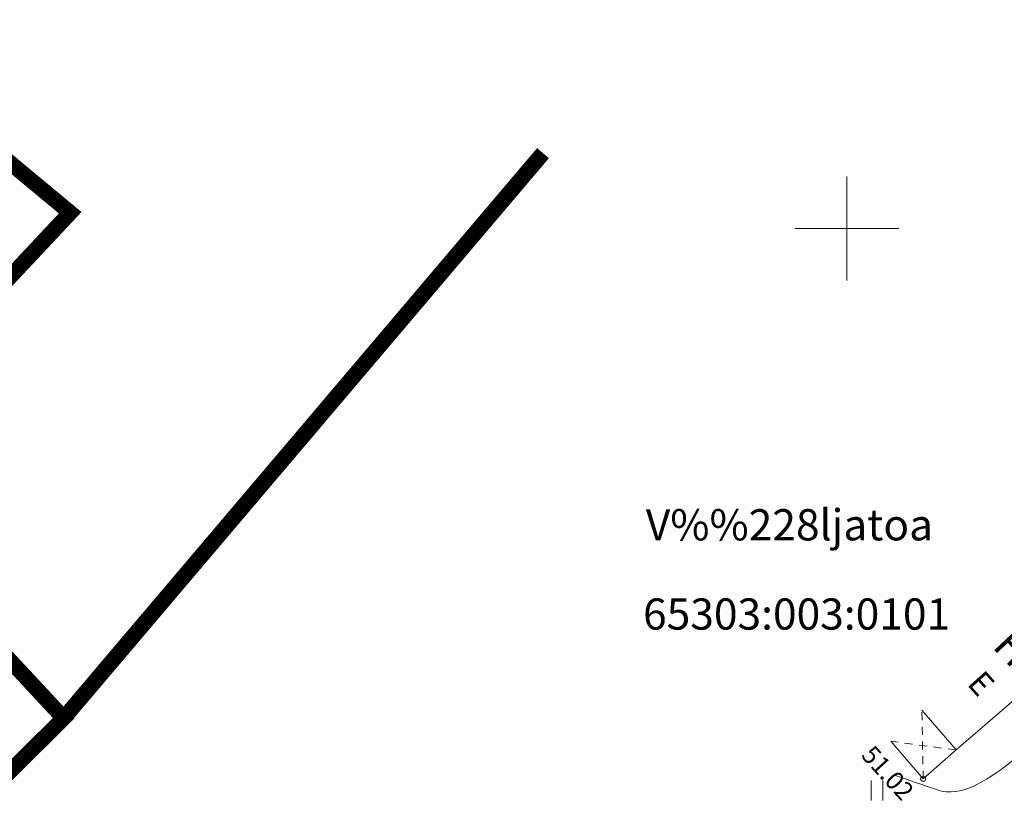
# Model space of a CAD drawing. Units: metres. Extents: x 551965 to 555247, y 6572812 to 6575712.
# Drawn here: x 552010 to 552048, y 6575176 to 6575206 of the extents above; entities that cross this region are included whole.
import ezdxf
from ezdxf.enums import TextEntityAlignment as Align

# ---------------------------------------------------------------- set-up
doc = ezdxf.new("R2010")
doc.units = ezdxf.units.M
doc.header["$LTSCALE"] = 0.5
for name, pattern in [('HOONEKP', [0.02, 0.01, 0.01]), ('ISOPOHI', [0.2, 0.1, 0.1]), ('KATASTRIPIIR', [0.02, 0.01, 0.01]), ('KATUSEALL', [3.5, 1.25, -1, 1.25])]:
    doc.linetypes.add(name, pattern=pattern)
for name, color, linetype, lineweight in [('00_siim_ol.ol kinnistupiir', 7, 'Continuous', 5), ('HALJASTUS', 3, 'Continuous', 9), ('HOONE', 7, 'Continuous', 9), ('HORISONTAAL', 34, 'Continuous', 5), ('KORGUS', 7, 'Continuous', 9), ('PIIR', 32, 'Continuous', 9), ('VORK', 7, 'Continuous', 9)]:
    doc.layers.add(name, color=color, linetype=linetype, lineweight=lineweight)
doc.styles.add('Style-INTL_ISO', font='INTL_ISO.shx')
doc.styles.add('Style-INTL_ISO_ITALIC', font='INTL_ISO_ITALIC.shx')

# ---------------------------------------------------------------- blocks, each defined once
blk = doc.blocks.new('HEIN_1')
at = {"layer": 'HALJASTUS', "linetype": 'Continuous', "lineweight": 0}
for p, q in [((-0.00455, 0.00761), (-0.00455, -0.00761)), ((0.00455, 0.00761), (0.00455, -0.00761))]:
    blk.add_line(p, q, dxfattribs=at)
blk = doc.blocks.new('VKORIS_1')
at = {"layer": 'VORK', "linetype": 'Continuous', "lineweight": 0}
for p, q in [((0, 0.04), (0, -0.04)), ((-0.04, 0), (0.04, 0))]:
    blk.add_line(p, q, dxfattribs=at)

msp = doc.modelspace()

# ---------------------------------------------------------------- linework, layer by layer
at = {"layer": '00_siim_ol.ol kinnistupiir', "color": 36, "const_width": 0.6}
for points in [[(552072.933, 6575205.761), (552084.375, 6575193.028), (552078.755, 6575187.998), (552038.945, 6575152.778), (552033.675, 6575148.098), (552026.645, 6575141.868), (552001.705, 6575169.358), (552011.635, 6575179.198), (552030.072, 6575200.929)], [(552008.261, 6575201.648), (552011.885, 6575198.638), (552002.685, 6575188.818), (552011.635, 6575179.198), (552001.705, 6575169.358), (552026.645, 6575141.868), (551981.435, 6575102.198), (551966.41, 6575117.358)]]:
    msp.add_lwpolyline(points, dxfattribs=at)
at = {"layer": 'HOONE', "color": 251, "linetype": 'HOONEKP', "lineweight": 0, "ltscale": 0.5}
for points in [[(552043.455, 6575178.308), (552044.697, 6575176.866), (552045.963, 6575177.978), (552051.342, 6575182.613), (552049.961, 6575184.216)], [(552045.963, 6575177.978), (552044.645, 6575179.508)]]:
    msp.add_lwpolyline(points, dxfattribs=at)
at = {"layer": 'HOONE', "color": 251, "linetype": 'HOONEKP', "lineweight": 0, "ltscale": 0.5, "extrusion": (-1.51131e-09, 1.29222e-10, 1), "elevation": 0}
msp.add_lwpolyline([(552043.455, 6575178.308), (552044.697, 6575176.866), (552045.963, 6575177.978), (552051.342, 6575182.613), (552049.961, 6575184.216)], dxfattribs=at)
at = {"layer": 'HOONE', "color": 251, "linetype": 'KATUSEALL', "lineweight": 0, "ltscale": 0.5}
for points in [[(552044.697, 6575176.866), (552044.645, 6575179.508)], [(552045.963, 6575177.978), (552043.455, 6575178.308)]]:
    msp.add_lwpolyline(points, dxfattribs=at)
at = {"layer": 'HOONE', "color": 251, "linetype": 'HOONEKP', "lineweight": 0, "ltscale": 0.5, "elevation": 0.005}
msp.add_lwpolyline([(552045.963, 6575177.978), (552044.645, 6575179.508)], dxfattribs=at)
at = {"layer": 'HOONE', "color": 251, "linetype": 'KATUSEALL', "lineweight": 0, "ltscale": 0.5, "elevation": 0.001}
msp.add_lwpolyline([(552044.697, 6575176.866), (552044.645, 6575179.508)], dxfattribs=at)
at = {"layer": 'HOONE', "color": 251, "linetype": 'KATUSEALL', "lineweight": 0, "ltscale": 0.5, "extrusion": (-1.43586e-09, 1.88745e-10, 1), "elevation": 0}
msp.add_lwpolyline([(552045.963, 6575177.978), (552043.455, 6575178.308)], dxfattribs=at)
at = {"layer": 'HORISONTAAL', "color": 251, "linetype": 'ISOPOHI'}
msp.add_open_spline([(552054.975, 6575163.188), (552055.275, 6575163.514), (552055.575, 6575163.841), (552055.875, 6575164.168), (552056.647, 6575165.008), (552057.944, 6575165.137), (552058.935, 6575165.698), (552059.141, 6575165.814), (552059.349, 6575165.926), (552059.547, 6575166.057), (552059.746, 6575166.187), (552059.935, 6575166.33), (552060.117, 6575166.483), (552060.301, 6575166.637), (552060.479, 6575166.795), (552060.656, 6575166.957), (552060.834, 6575167.119), (552061.006, 6575167.286), (552061.175, 6575167.458), (552061.234, 6575167.517), (552061.289, 6575167.579), (552061.335, 6575167.648), (552061.428, 6575167.788), (552061.513, 6575167.932), (552061.595, 6575168.078), (552061.727, 6575168.312), (552061.861, 6575168.546), (552061.987, 6575168.784), (552062.113, 6575169.02), (552062.239, 6575169.258), (552062.36, 6575169.497), (552062.481, 6575169.736), (552062.601, 6575169.976), (552062.721, 6575170.216), (552062.84, 6575170.456), (552062.958, 6575170.697), (552063.075, 6575170.938), (552063.12, 6575171.03), (552063.16, 6575171.124), (552063.199, 6575171.219), (552063.24, 6575171.316), (552063.267, 6575171.417), (552063.29, 6575171.521), (552063.312, 6575171.62), (552063.32, 6575171.722), (552063.313, 6575171.821), (552063.31, 6575171.869), (552063.302, 6575171.917), (552063.289, 6575171.964), (552063.283, 6575171.987), (552063.275, 6575172.01), (552063.266, 6575172.032), (552063.258, 6575172.055), (552063.248, 6575172.077), (552063.235, 6575172.098), (552063.033, 6575172.446), (552062.781, 6575172.753), (552062.472, 6575173.011), (552062.156, 6575173.275), (552061.832, 6575173.514), (552061.485, 6575173.728), (552061.354, 6575173.809), (552061.225, 6575173.891), (552061.09, 6575173.966), (552060.957, 6575174.04), (552060.823, 6575174.114), (552060.69, 6575174.188), (552060.557, 6575174.262), (552060.424, 6575174.336), (552060.292, 6575174.41), (552060.16, 6575174.484), (552060.032, 6575174.564), (552059.905, 6575174.648), (552059.738, 6575174.759), (552059.578, 6575174.88), (552059.425, 6575175.01), (552059.27, 6575175.14), (552059.12, 6575175.275), (552058.966, 6575175.405), (552058.811, 6575175.536), (552058.656, 6575175.666), (552058.499, 6575175.794), (552058.42, 6575175.858), (552058.337, 6575175.916), (552058.254, 6575175.974), (552058.17, 6575176.032), (552058.084, 6575176.086), (552057.995, 6575176.138), (552057.614, 6575176.359), (552057.224, 6575176.56), (552056.822, 6575176.743), (552056.423, 6575176.924), (552056.021, 6575177.092), (552055.609, 6575177.24), (552055.198, 6575177.389), (552054.785, 6575177.528), (552054.367, 6575177.657), (552053.949, 6575177.787), (552053.531, 6575177.914), (552053.105, 6575178.018), (552052.964, 6575178.052), (552052.82, 6575178.08), (552052.678, 6575178.111), (552052.032, 6575178.254), (552051.383, 6575178.444), (552050.748, 6575178.589), (552048.856, 6575179.018), (552047.098, 6575175.809), (552045.231, 6575176.446), (552044.674, 6575176.636), (552044.116, 6575176.826), (552043.559, 6575177.016)], degree=3, knots=[0, 0, 0, 0, 0.038208, 0.038208, 0.038208, 0.136448, 0.136448, 0.136448, 0.156821, 0.156821, 0.156821, 0.177254, 0.177254, 0.177254, 0.197856, 0.197856, 0.197856, 0.218582, 0.218582, 0.218582, 0.225715, 0.225715, 0.225715, 0.240144, 0.240144, 0.240144, 0.263324, 0.263324, 0.263324, 0.286441, 0.286441, 0.286441, 0.309534, 0.309534, 0.309534, 0.332632, 0.332632, 0.332632, 0.341445, 0.341445, 0.341445, 0.350501, 0.350501, 0.350501, 0.359158, 0.359158, 0.359158, 0.363314, 0.363314, 0.363314, 0.36538, 0.36538, 0.36538, 0.367463, 0.367463, 0.367463, 0.401628, 0.401628, 0.401628, 0.43666, 0.43666, 0.43666, 0.449915, 0.449915, 0.449915, 0.463065, 0.463065, 0.463065, 0.476139, 0.476139, 0.476139, 0.489172, 0.489172, 0.489172, 0.506454, 0.506454, 0.506454, 0.523844, 0.523844, 0.523844, 0.541289, 0.541289, 0.541289, 0.550027, 0.550027, 0.550027, 0.55881, 0.55881, 0.55881, 0.596715, 0.596715, 0.596715, 0.634356, 0.634356, 0.634356, 0.671977, 0.671977, 0.671977, 0.709666, 0.709666, 0.709666, 0.722218, 0.722218, 0.722218, 0.779331, 0.779331, 0.779331, 0.949261, 0.949261, 0.949261, 1, 1, 1, 1], dxfattribs=at)
at = {"layer": 'KORGUS', "color": 251, "linetype": 'Continuous', "lineweight": 0}
for centre in [(552044.697, 6575176.866), (552044.697, 6575176.866, 0)]:
    msp.add_circle(centre, 0.1, dxfattribs=at)
at = {"layer": 'PIIR', "color": 251, "linetype": 'KATASTRIPIIR', "lineweight": 0}
for points in [[(552072.933, 6575205.761), (552084.375, 6575193.028), (552078.755, 6575187.998), (552038.945, 6575152.778), (552033.675, 6575148.098), (552026.645, 6575141.868), (552001.705, 6575169.358), (552011.635, 6575179.198), (552030.072, 6575200.929)], [(552008.261, 6575201.648), (552011.885, 6575198.638), (552002.685, 6575188.818), (552011.635, 6575179.198), (552001.705, 6575169.358), (552026.645, 6575141.868), (551981.435, 6575102.198), (551966.41, 6575117.358)]]:
    msp.add_lwpolyline(points, dxfattribs=at)

# ---------------------------------------------------------------- block references
at = {"layer": 'HALJASTUS', "color": 251, "linetype": 'Continuous', "lineweight": 0, "xscale": 50, "yscale": 50, "zscale": 50}
msp.add_blockref('HEIN_1', (552042.918, 6575176.417), dxfattribs=at)
at = {"layer": 'VORK', "color": 251, "linetype": 'Continuous', "lineweight": 0, "xscale": 50, "yscale": 50, "zscale": 50}
msp.add_blockref('VKORIS_1', (552041.755, 6575198.028, 0), dxfattribs=at)

# ---------------------------------------------------------------- texts
at = {"layer": 'HOONE', "color": 251, "linetype": 'Continuous', "lineweight": 0, "style": 'Style-INTL_ISO'}
for s, height, rotation, p in [('H', 1.2, 313.2992, (552048.165, 6575181.911)), ('H', 1.2, 313.2992, (552048.165, 6575181.911, 0)), ('E', 0.9, 311.6947, (552046.927, 6575180.534)), ('E', 0.9, 311.6947, (552046.927, 6575180.534, 0))]:
    msp.add_text(s, height=height, rotation=rotation, dxfattribs=at).set_placement(p, align=Align.MIDDLE_CENTER)
at = {"layer": 'KORGUS', "color": 251, "linetype": 'Continuous', "lineweight": 0, "style": 'Style-INTL_ISO_ITALIC'}
for p in [(552042.276, 6575177.743), (552042.276, 6575177.743, 0)]:
    msp.add_text('51.02', height=0.7, rotation=312.1965, dxfattribs=at).set_placement(p)
at = {"layer": 'PIIR', "color": 251, "linetype": 'Continuous', "lineweight": 0, "style": 'Style-INTL_ISO'}
for s, p in [('V%%228ljatoa', (552039.552, 6575186.636)), ('V%%228ljatoa', (552039.552, 6575186.636, 0)), ('65303:003:0101', (552039.827, 6575183.204)), ('65303:003:0101', (552039.827, 6575183.204, 0))]:
    msp.add_text(s, height=1.2, dxfattribs=at).set_placement(p, align=Align.MIDDLE_CENTER)

doc.saveas('drawing.dxf')
